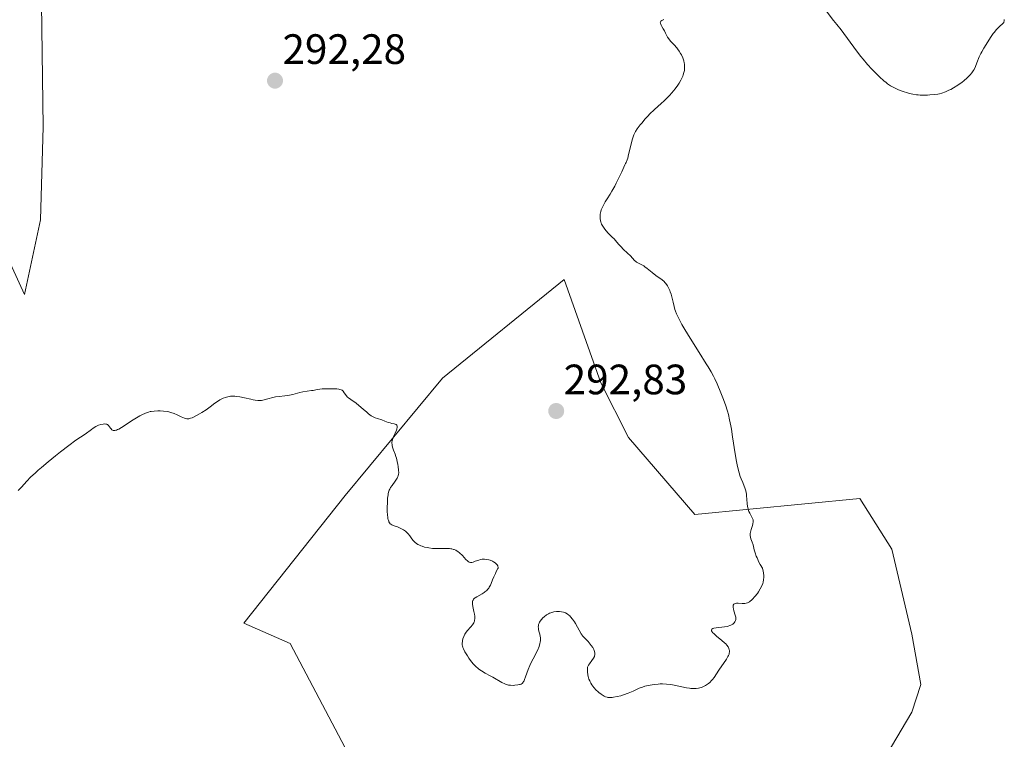
# Model space of a CAD drawing. Units: metres. Extents: x 622141 to 625623, y 4669349 to 4671722.
# Drawn here: x 622764 to 622996, y 4669629 to 4669799 of the extents above; entities that cross this region are included whole.
import ezdxf
from ezdxf.enums import TextEntityAlignment as Align

# ---------------------------------------------------------------- set-up
doc = ezdxf.new("R2010")
doc.units = ezdxf.units.M
doc.header["$MEASUREMENT"] = 0
for name, color, linetype, lineweight in [('Carátula', 7, 'Continuous', 5), ('Cultivos herbáceos CxS', 92, 'Continuous', 0), ('Curva de nivel normal', 36, 'Continuous', 0), ('Matorral CxS', 135, 'Continuous', 0), ('Punto de cota en terreno', 7, 'Continuous', 0), ('Rótulo de punto de cota en terreno', 19, 'Continuous', 0), ('Suelo desnudo CxS', 43, 'Continuous', 0)]:
    doc.layers.add(name, color=color, linetype=linetype, lineweight=lineweight)
doc.styles.add('Arial', font='txt', dxfattribs={"height": 0.2})

# ---------------------------------------------------------------- blocks, each defined once
blk = doc.blocks.new('*U150')
at = {"layer": 'Cultivos herbáceos CxS', "color": 92, "linetype": 'Continuous', "lineweight": 0}
blk.add_polyline3d([(622757.6827, 4669750.5057, 292.1425), (622765.2243, 4669734.1651, 291.061), (622768.9953, 4669751.7625, 291.6571), (622769.6239, 4669773.7591, 292.4662), (622768.9959, 4669820.2663, 294.2815), (622767.4341, 4669819.1507, 294.2665), (622760.1973, 4669813.9815, 294.668)], dxfattribs=at)
blk.add_polyline3d([(622924.0743, 4669563.2687, 285.6461), (622931.2581, 4669595.4241, 286.9953), (622945.4821, 4669607.6363, 288.807), (622963.8123, 4669617.3453, 289.0763), (622974.5953, 4669635.6851, 287.5149), (622976.7511, 4669642.1577, 287.5124), (622974.5947, 4669654.0235, 288.0698), (622969.9141, 4669674.1019, 288.9634), (622962.3883, 4669686.0745, 289.138), (622923.3915, 4669682.3119, 290.6794), (622907.7447, 4669700.4105, 291.6076), (622901.2761, 4669713.3561, 291.6101), (622892.6051, 4669737.7277, 290.4538), (622863.8705, 4669714.4665, 290.8615), (622840.9511, 4669686.7585, 289.8348), (622817.0053, 4669656.6553, 288.4649), (622827.9559, 4669651.8661, 288.628), (622841.6341, 4669625.8685, 288.5318), (622852.5809, 4669614.9221, 288.0433), (622864.2111, 4669602.6073, 287.5002), (622881.9989, 4669589.9503, 286.9963), (622896.7085, 4669580.7149, 286.3947), (622908.6811, 4669574.5573, 285.6647), (622924.0743, 4669563.2687, 285.6461)], close=True, dxfattribs=at)
blk = doc.blocks.new('5PATER')
at = {"layer": 'Carátula', "linetype": 'Continuous', "lineweight": 5}
h = blk.add_hatch(color=250, dxfattribs=at)
edge = h.paths.add_edge_path()
edge.add_ellipse((0, 0.01), major_axis=(-1.33, -1.34), ratio=0.999422, start_angle=0, end_angle=360)

msp = doc.modelspace()

# ---------------------------------------------------------------- linework, layer by layer
at = {"layer": 'Cultivos herbáceos CxS', "color": 92, "linetype": 'Continuous', "lineweight": 0}
for points in [[(622757.6827, 4669750.5057, 292.1425), (622765.2243, 4669734.1651, 291.061), (622768.9953, 4669751.7625, 291.6571), (622769.6239, 4669773.7591, 292.4662), (622768.9959, 4669820.2663, 294.2815), (622767.4341, 4669819.1507, 294.2665), (622760.1973, 4669813.9815, 294.668)], [(622924.0743, 4669563.2687, 285.6461), (622931.2581, 4669595.4241, 286.9953), (622945.4821, 4669607.6363, 288.807), (622963.8123, 4669617.3453, 289.0763), (622974.5953, 4669635.6851, 287.5149), (622976.7511, 4669642.1577, 287.5124), (622974.5947, 4669654.0235, 288.0698), (622969.9141, 4669674.1019, 288.9634), (622962.3883, 4669686.0745, 289.138), (622923.3915, 4669682.3119, 290.6794), (622907.7447, 4669700.4105, 291.6076), (622901.2761, 4669713.3561, 291.6101), (622892.6051, 4669737.7277, 290.4538), (622863.8705, 4669714.4665, 290.8615), (622840.9511, 4669686.7585, 289.8348), (622817.0053, 4669656.6553, 288.4649), (622827.9559, 4669651.8661, 288.628), (622841.6341, 4669625.8685, 288.5318), (622852.5809, 4669614.9221, 288.0433), (622864.2111, 4669602.6073, 287.5002), (622881.9989, 4669589.9503, 286.9963), (622896.7085, 4669580.7149, 286.3947), (622908.6811, 4669574.5573, 285.6647), (622924.0743, 4669563.2687, 285.6461)]]:
    msp.add_polyline3d(points, dxfattribs=at)
at = {"layer": 'Curva de nivel normal', "color": 36, "linetype": 'Continuous', "lineweight": 0}
for points in [[(622996.45, 4669799.04, 290), (622996.45, 4669798.89, 290), (622996.42, 4669798.69, 290), (622996.36, 4669798.5, 290), (622996.3, 4669798.38, 290), (622996.15, 4669798.16, 290), (622995.96, 4669797.95, 290), (622995.5, 4669797.54, 290), (622995.11, 4669797.2, 290), (622994.92, 4669797.02, 290), (622994.53, 4669796.6, 290), (622994.12, 4669796.1, 290), (622993.84, 4669795.73, 290), (622993.21, 4669794.84, 290), (622992.14, 4669793.2, 290), (622991.6, 4669792.32, 290), (622991.11, 4669791.44, 290), (622990.89, 4669791.02, 290), (622990.52, 4669790.22, 290), (622989.97, 4669788.83, 290), (622989.63, 4669787.95, 290), (622989.31, 4669787.27, 290), (622989.12, 4669786.95, 290), (622988.8, 4669786.48, 290), (622988.41, 4669786.02, 290), (622988.19, 4669785.78, 290), (622987.68, 4669785.27, 290), (622986.89, 4669784.59, 290), (622986.47, 4669784.25, 290), (622985.47, 4669783.53, 290), (622984.46, 4669782.91, 290), (622983.8, 4669782.56, 290), (622983.38, 4669782.35, 290), (622982.56, 4669782, 290), (622981.71, 4669781.71, 290), (622981.14, 4669781.56, 290), (622980.75, 4669781.48, 290), (622979.88, 4669781.36, 290), (622978.86, 4669781.26, 290), (622978.31, 4669781.24, 290), (622977.45, 4669781.22, 290), (622976.58, 4669781.24, 290), (622976.15, 4669781.27, 290), (622975.73, 4669781.31, 290), (622974.9, 4669781.43, 290), (622974.09, 4669781.6, 290), (622973.58, 4669781.73, 290), (622972.57, 4669782.04, 290), (622971.5, 4669782.47, 290), (622970.84, 4669782.78, 290), (622970.41, 4669783, 290), (622969.63, 4669783.44, 290), (622968.91, 4669783.9, 290), (622968.56, 4669784.16, 290), (622968, 4669784.62, 290), (622966.98, 4669785.55, 290), (622965.84, 4669786.69, 290), (622965.2, 4669787.36, 290), (622964.19, 4669788.47, 290), (622963.14, 4669789.68, 290), (622962.62, 4669790.32, 290), (622961.61, 4669791.63, 290), (622960.96, 4669792.5, 290), (622958.61, 4669795.77, 290), (622957.98, 4669796.59, 290), (622956.93, 4669797.88, 290), (622956.14, 4669798.86, 290), (622954.21, 4669801.38, 290)], [(622916.13, 4669799.04, 290), (622915.93, 4669798.97, 290), (622915.62, 4669798.82, 290), (622915.41, 4669798.65, 290), (622915.3, 4669798.45, 290), (622915.28, 4669798.26, 290), (622915.31, 4669798.09, 290), (622915.46, 4669797.7, 290), (622915.61, 4669797.42, 290), (622915.97, 4669796.82, 290), (622916.26, 4669796.35, 290), (622916.51, 4669795.87, 290), (622916.99, 4669794.93, 290), (622917.26, 4669794.49, 290), (622917.41, 4669794.28, 290), (622917.76, 4669793.86, 290), (622918.56, 4669793.05, 290), (622919.18, 4669792.38, 290), (622919.37, 4669792.14, 290), (622919.73, 4669791.61, 290), (622920.06, 4669791.06, 290), (622920.26, 4669790.7, 290), (622920.58, 4669790, 290), (622920.82, 4669789.29, 290), (622920.92, 4669788.85, 290), (622920.96, 4669788.56, 290), (622921, 4669787.99, 290), (622920.99, 4669787.38, 290), (622920.95, 4669787.06, 290), (622920.85, 4669786.55, 290), (622920.68, 4669786, 290), (622920.56, 4669785.7, 290), (622920.43, 4669785.39, 290), (622920.1, 4669784.74, 290), (622919.71, 4669784.06, 290), (622919.42, 4669783.6, 290), (622918.79, 4669782.7, 290), (622918.03, 4669781.75, 290), (622917.48, 4669781.13, 290), (622917.08, 4669780.72, 290), (622916.22, 4669779.88, 290), (622915.5, 4669779.22, 290), (622913.94, 4669777.82, 290), (622912.76, 4669776.69, 290), (622912.38, 4669776.3, 290), (622911.64, 4669775.51, 290), (622910.96, 4669774.72, 290), (622910.55, 4669774.2, 290), (622909.83, 4669773.23, 290), (622909.45, 4669772.63, 290), (622909.29, 4669772.33, 290), (622909.06, 4669771.87, 290), (622908.77, 4669771.11, 290), (622908.63, 4669770.68, 290), (622908.37, 4669769.68, 290), (622907.8, 4669767.18, 290), (622907.59, 4669766.36, 290), (622907.47, 4669765.98, 290), (622907.23, 4669765.33, 290), (622907.1, 4669765.06, 290), (622906.89, 4669764.76, 290), (622906.18, 4669763.12, 290), (622905.73, 4669762.15, 290), (622904.9, 4669760.48, 290), (622904.52, 4669759.76, 290), (622903.83, 4669758.54, 290), (622903.42, 4669757.85, 290), (622902.71, 4669756.74, 290), (622902.28, 4669756.06, 290), (622902.02, 4669755.61, 290), (622901.61, 4669754.82, 290), (622901.35, 4669754.17, 290), (622901.24, 4669753.8, 290), (622901.11, 4669753.16, 290), (622901.06, 4669752.56, 290), (622901.06, 4669752.21, 290), (622901.08, 4669752, 290), (622901.14, 4669751.61, 290), (622901.23, 4669751.25, 290), (622901.29, 4669751.07, 290), (622901.41, 4669750.8, 290), (622901.68, 4669750.33, 290), (622902.19, 4669749.59, 290), (622902.5, 4669749.2, 290), (622902.98, 4669748.65, 290), (622903.31, 4669748.33, 290), (622903.95, 4669747.74, 290), (622904.42, 4669747.28, 290), (622904.74, 4669746.92, 290), (622905.42, 4669746.09, 290), (622906.04, 4669745.39, 290), (622906.52, 4669744.9, 290), (622907.55, 4669743.94, 290), (622908.23, 4669743.27, 290), (622909.19, 4669742.23, 290), (622909.48, 4669741.97, 290), (622909.64, 4669741.85, 290), (622910, 4669741.64, 290), (622910.88, 4669741.2, 290), (622911.38, 4669740.91, 290), (622911.65, 4669740.73, 290), (622912.21, 4669740.31, 290), (622913.39, 4669739.34, 290), (622914.24, 4669738.65, 290), (622915.71, 4669737.62, 290), (622916.15, 4669737.24, 290), (622916.36, 4669737.02, 290), (622916.57, 4669736.77, 290), (622916.96, 4669736.2, 290), (622917.31, 4669735.56, 290), (622917.52, 4669735.12, 290), (622917.64, 4669734.83, 290), (622917.86, 4669734.24, 290), (622918.03, 4669733.61, 290), (622918.28, 4669732.36, 290), (622918.51, 4669731.32, 290), (622918.71, 4669730.63, 290), (622918.85, 4669730.24, 290), (622919.1, 4669729.61, 290), (622919.61, 4669728.49, 290), (622920.34, 4669727.12, 290), (622920.8, 4669726.32, 290), (622921.9, 4669724.51, 290), (622924.43, 4669720.52, 290), (622926.13, 4669717.85, 290), (622926.58, 4669717.12, 290), (622927.3, 4669715.91, 290), (622927.84, 4669714.92, 290), (622928.14, 4669714.32, 290), (622928.69, 4669713.11, 290), (622929.58, 4669710.99, 290), (622930.03, 4669709.84, 290), (622930.66, 4669708.12, 290), (622931.13, 4669706.64, 290), (622931.34, 4669705.89, 290), (622931.63, 4669704.65, 290), (622931.92, 4669703.23, 290), (622932.06, 4669702.42, 290), (622932.35, 4669700.59, 290), (622932.94, 4669696.61, 290), (622933.24, 4669694.79, 290), (622933.4, 4669693.98, 290), (622933.55, 4669693.28, 290), (622933.86, 4669692.12, 290), (622934.16, 4669691.22, 290), (622934.36, 4669690.72, 290), (622934.73, 4669689.85, 290), (622935.08, 4669688.98, 290), (622935.23, 4669688.54, 290), (622935.43, 4669687.84, 290), (622935.59, 4669687.1, 290), (622935.64, 4669686.72, 290), (622935.72, 4669685.91, 290), (622935.8, 4669684.82, 290), (622935.86, 4669684.28, 290), (622935.99, 4669683.54, 290), (622936.09, 4669683.2, 290), (622936.17, 4669682.98, 290), (622936.37, 4669682.59, 290), (622936.97, 4669681.53, 290), (622937.11, 4669681.18, 290), (622937.16, 4669681, 290), (622937.2, 4669680.72, 290), (622937.2, 4669680.52, 290), (622937.14, 4669680.09, 290), (622937.03, 4669679.65, 290), (622936.75, 4669678.74, 290), (622936.57, 4669678.08, 290), (622936.52, 4669677.78, 290), (622936.5, 4669677.48, 290), (622936.51, 4669677.3, 290), (622936.57, 4669676.93, 290), (622936.67, 4669676.57, 290), (622936.95, 4669675.79, 290), (622937.16, 4669675.11, 290), (622937.45, 4669673.97, 290), (622937.65, 4669673.27, 290), (622937.93, 4669672.46, 290), (622938.1, 4669672.02, 290), (622938.56, 4669671.03, 290), (622938.85, 4669670.49, 290), (622939.36, 4669669.6, 290), (622939.52, 4669668.92, 290), (622939.59, 4669668.51, 290), (622939.68, 4669667.78, 290), (622939.69, 4669667.46, 290), (622939.65, 4669666.86, 290), (622939.54, 4669666.32, 290), (622939.44, 4669665.97, 290), (622939.14, 4669665.29, 290), (622938.86, 4669664.76, 290), (622938.42, 4669664.04, 290), (622938.19, 4669663.68, 290), (622937.62, 4669662.93, 290), (622937.05, 4669662.29, 290), (622936.77, 4669662.04, 290), (622936.5, 4669661.82, 290), (622936.33, 4669661.71, 290), (622935.99, 4669661.53, 290), (622935.83, 4669661.46, 290), (622935.51, 4669661.37, 290), (622935.19, 4669661.32, 290), (622934.58, 4669661.3, 290), (622933.68, 4669661.34, 290), (622933.28, 4669661.34, 290), (622932.95, 4669661.29, 290), (622932.81, 4669661.24, 290), (622932.63, 4669661.12, 290), (622932.5, 4669660.92, 290), (622932.46, 4669660.74, 290), (622932.45, 4669660.53, 290), (622932.46, 4669660.38, 290), (622932.53, 4669660.02, 290), (622932.66, 4669659.57, 290), (622932.97, 4669658.57, 290), (622933.07, 4669658.08, 290), (622933.09, 4669657.86, 290), (622933.09, 4669657.65, 290), (622933.07, 4669657.51, 290), (622933.01, 4669657.27, 290), (622932.85, 4669656.94, 290), (622932.71, 4669656.75, 290), (622932.6, 4669656.63, 290), (622932.36, 4669656.43, 290), (622932.08, 4669656.25, 290), (622931.93, 4669656.17, 290), (622931.69, 4669656.07, 290), (622931.26, 4669655.93, 290), (622931.02, 4669655.88, 290), (622930.46, 4669655.78, 290), (622928.47, 4669655.56, 290), (622927.91, 4669655.45, 290), (622927.7, 4669655.38, 290), (622927.42, 4669655.2, 290), (622927.34, 4669655.01, 290), (622927.37, 4669654.83, 290), (622927.48, 4669654.61, 290), (622927.61, 4669654.45, 290), (622927.96, 4669654.09, 290), (622928.51, 4669653.61, 290), (622929.83, 4669652.53, 290), (622930.45, 4669651.99, 290), (622930.71, 4669651.74, 290), (622930.94, 4669651.49, 290), (622931.27, 4669651.04, 290), (622931.36, 4669650.9, 290), (622931.48, 4669650.63, 290), (622931.56, 4669650.37, 290), (622931.58, 4669650.21, 290), (622931.6, 4669649.89, 290), (622931.55, 4669649.54, 290), (622931.51, 4669649.37, 290), (622931.37, 4669649.01, 290), (622931.24, 4669648.75, 290), (622930.88, 4669648.16, 290), (622929.08, 4669645.54, 290), (622927.97, 4669643.84, 290), (622927.59, 4669643.33, 290), (622927.38, 4669643.1, 290), (622926.95, 4669642.66, 290), (622926.64, 4669642.4, 290), (622926.2, 4669642.09, 290), (622925.98, 4669641.95, 290), (622925.44, 4669641.68, 290), (622925.17, 4669641.56, 290), (622924.89, 4669641.46, 290), (622924.31, 4669641.31, 290), (622923.71, 4669641.23, 290), (622923.3, 4669641.2, 290), (622923.03, 4669641.2, 290), (622922.46, 4669641.24, 290), (622922.14, 4669641.28, 290), (622921.48, 4669641.4, 290), (622919.29, 4669641.9, 290), (622918.18, 4669642.1, 290), (622917.6, 4669642.18, 290), (622916.7, 4669642.27, 290), (622915.76, 4669642.31, 290), (622915.28, 4669642.3, 290), (622914.8, 4669642.28, 290), (622913.82, 4669642.19, 290), (622912.87, 4669642.03, 290), (622912.45, 4669641.95, 290), (622911.65, 4669641.75, 290), (622911.09, 4669641.57, 290), (622910.32, 4669641.28, 290), (622908.88, 4669640.62, 290), (622907.73, 4669640.12, 290), (622906.58, 4669639.71, 290), (622905.99, 4669639.53, 290), (622905.1, 4669639.31, 290), (622904.27, 4669639.16, 290), (622903.89, 4669639.12, 290), (622903.43, 4669639.1, 290), (622903.22, 4669639.11, 290), (622902.92, 4669639.14, 290), (622902.73, 4669639.17, 290), (622902.36, 4669639.27, 290), (622902.01, 4669639.42, 290), (622901.78, 4669639.55, 290), (622901.3, 4669639.86, 290), (622900.8, 4669640.26, 290), (622900.54, 4669640.49, 290), (622900.15, 4669640.87, 290), (622899.59, 4669641.48, 290), (622899.1, 4669642.13, 290), (622898.89, 4669642.46, 290), (622898.71, 4669642.8, 290), (622898.61, 4669643.02, 290), (622898.44, 4669643.46, 290), (622898.26, 4669644.09, 290), (622898.18, 4669644.49, 290), (622898.09, 4669645.17, 290), (622898.06, 4669645.7, 290), (622898.07, 4669645.93, 290), (622898.12, 4669646.24, 290), (622898.18, 4669646.39, 290), (622898.34, 4669646.7, 290), (622898.57, 4669647.05, 290), (622899.15, 4669647.83, 290), (622899.55, 4669648.42, 290), (622899.71, 4669648.76, 290), (622899.77, 4669648.93, 290), (622899.83, 4669649.18, 290), (622899.85, 4669649.44, 290), (622899.84, 4669649.57, 290), (622899.76, 4669649.98, 290), (622899.68, 4669650.2, 290), (622899.58, 4669650.43, 290), (622899.32, 4669650.91, 290), (622898.99, 4669651.4, 290), (622898.74, 4669651.72, 290), (622898.24, 4669652.31, 290), (622897.87, 4669652.68, 290), (622897.21, 4669653.32, 290), (622896.93, 4669653.62, 290), (622896.8, 4669653.78, 290), (622896.58, 4669654.13, 290), (622896.16, 4669654.96, 290), (622895.75, 4669655.74, 290), (622895.27, 4669656.55, 290), (622894.99, 4669656.96, 290), (622894.56, 4669657.57, 290), (622894.12, 4669658.12, 290), (622893.91, 4669658.36, 290), (622893.7, 4669658.56, 290), (622893.3, 4669658.88, 290), (622892.9, 4669659.1, 290), (622892.62, 4669659.2, 290), (622892.43, 4669659.26, 290), (622891.99, 4669659.34, 290), (622891.5, 4669659.38, 290), (622891.24, 4669659.39, 290), (622890.82, 4669659.38, 290), (622890.16, 4669659.3, 290), (622889.7, 4669659.19, 290), (622889.47, 4669659.11, 290), (622889.12, 4669658.97, 290), (622888.89, 4669658.85, 290), (622888.43, 4669658.58, 290), (622887.85, 4669658.15, 290), (622887.58, 4669657.91, 290), (622887.22, 4669657.52, 290), (622886.92, 4669657.12, 290), (622886.8, 4669656.92, 290), (622886.66, 4669656.62, 290), (622886.56, 4669656.31, 290), (622886.52, 4669656.12, 290), (622886.49, 4669655.72, 290), (622886.5, 4669655.53, 290), (622886.56, 4669655.15, 290), (622886.64, 4669654.77, 290), (622886.84, 4669654.02, 290), (622886.94, 4669653.52, 290), (622886.98, 4669653.27, 290), (622887, 4669652.88, 290), (622886.99, 4669652.46, 290), (622886.96, 4669652.24, 290), (622886.87, 4669651.77, 290), (622886.8, 4669651.52, 290), (622886.66, 4669651.12, 290), (622886.28, 4669650.23, 290), (622885.26, 4669648.23, 290), (622884.74, 4669647.2, 290), (622884.5, 4669646.69, 290), (622884.1, 4669645.71, 290), (622883.5, 4669644.02, 290), (622883.26, 4669643.36, 290), (622883.14, 4669643.08, 290), (622883.02, 4669642.86, 290), (622882.93, 4669642.73, 290), (622882.76, 4669642.51, 290), (622882.67, 4669642.43, 290), (622882.47, 4669642.29, 290), (622882.24, 4669642.19, 290), (622882.07, 4669642.14, 290), (622881.68, 4669642.06, 290), (622880.97, 4669641.98, 290), (622880.56, 4669641.96, 290), (622879.92, 4669641.98, 290), (622879.47, 4669642.04, 290), (622879.24, 4669642.09, 290), (622878.91, 4669642.18, 290), (622878.57, 4669642.3, 290), (622877.91, 4669642.62, 290), (622875.72, 4669643.92, 290), (622875.16, 4669644.23, 290), (622873.97, 4669644.87, 290), (622873.07, 4669645.4, 290), (622872.49, 4669645.8, 290), (622872.2, 4669646.01, 290), (622871.8, 4669646.36, 290), (622871.41, 4669646.73, 290), (622871.16, 4669647, 290), (622870.7, 4669647.54, 290), (622870.1, 4669648.38, 290), (622869.75, 4669648.93, 290), (622869.19, 4669649.89, 290), (622868.82, 4669650.61, 290), (622868.7, 4669650.9, 290), (622868.59, 4669651.3, 290), (622868.56, 4669651.49, 290), (622868.55, 4669651.91, 290), (622868.59, 4669652.33, 290), (622868.62, 4669652.56, 290), (622868.7, 4669652.92, 290), (622868.88, 4669653.48, 290), (622869.14, 4669654.04, 290), (622869.31, 4669654.31, 290), (622869.7, 4669654.82, 290), (622870.59, 4669655.78, 290), (622870.98, 4669656.24, 290), (622871.14, 4669656.47, 290), (622871.27, 4669656.71, 290), (622871.34, 4669656.86, 290), (622871.44, 4669657.18, 290), (622871.47, 4669657.34, 290), (622871.51, 4669657.68, 290), (622871.5, 4669658.02, 290), (622871.49, 4669658.26, 290), (622871.42, 4669658.77, 290), (622871.3, 4669659.37, 290), (622871.05, 4669660.6, 290), (622870.97, 4669661.15, 290), (622870.95, 4669661.4, 290), (622870.97, 4669661.69, 290), (622870.99, 4669661.82, 290), (622871.04, 4669662, 290), (622871.09, 4669662.11, 290), (622871.23, 4669662.32, 290), (622871.42, 4669662.51, 290), (622871.58, 4669662.64, 290), (622871.98, 4669662.89, 290), (622873.23, 4669663.56, 290), (622873.68, 4669663.85, 290), (622873.9, 4669664.01, 290), (622874.32, 4669664.36, 290), (622874.51, 4669664.55, 290), (622874.78, 4669664.88, 290), (622874.93, 4669665.11, 290), (622875.2, 4669665.63, 290), (622875.37, 4669666.01, 290), (622875.71, 4669666.87, 290), (622876, 4669667.59, 290), (622876.37, 4669668.4, 290), (622876.58, 4669668.83, 290), (622876.97, 4669669.52, 290), (622876.99, 4669669.63, 290), (622876.99, 4669669.84, 290), (622876.95, 4669670.04, 290), (622876.91, 4669670.17, 290), (622876.78, 4669670.41, 290), (622876.66, 4669670.57, 290), (622876.34, 4669670.87, 290), (622875.95, 4669671.12, 290), (622875.68, 4669671.26, 290), (622875.13, 4669671.49, 290), (622874.84, 4669671.58, 290), (622874.29, 4669671.7, 290), (622873.79, 4669671.75, 290), (622873.48, 4669671.74, 290), (622873.28, 4669671.72, 290), (622872.88, 4669671.64, 290), (622872.44, 4669671.53, 290), (622871.62, 4669671.24, 290), (622871.08, 4669671.06, 290), (622870.8, 4669670.99, 290), (622870.67, 4669670.98, 290), (622870.48, 4669670.98, 290), (622870.2, 4669671.06, 290), (622869.91, 4669671.23, 290), (622869.75, 4669671.36, 290), (622869.39, 4669671.69, 290), (622868.58, 4669672.57, 290), (622867.92, 4669673.22, 290), (622867.53, 4669673.54, 290), (622867.33, 4669673.67, 290), (622867.01, 4669673.85, 290), (622866.67, 4669674, 290), (622866.49, 4669674.06, 290), (622866.09, 4669674.16, 290), (622865.88, 4669674.19, 290), (622865.54, 4669674.23, 290), (622864.77, 4669674.26, 290), (622862.99, 4669674.24, 290), (622862.03, 4669674.26, 290), (622861.54, 4669674.28, 290), (622860.69, 4669674.39, 290), (622860.27, 4669674.46, 290), (622859.66, 4669674.6, 290), (622859.08, 4669674.78, 290), (622858.8, 4669674.88, 290), (622858.29, 4669675.11, 290), (622858.05, 4669675.24, 290), (622857.72, 4669675.45, 290), (622857.43, 4669675.67, 290), (622857.26, 4669675.83, 290), (622856.94, 4669676.16, 290), (622856.66, 4669676.51, 290), (622856.15, 4669677.21, 290), (622855.77, 4669677.7, 290), (622855.56, 4669677.92, 290), (622855.12, 4669678.32, 290), (622854.65, 4669678.66, 290), (622854.33, 4669678.86, 290), (622853.7, 4669679.17, 290), (622853.26, 4669679.34, 290), (622852.46, 4669679.61, 290), (622851.94, 4669679.82, 290), (622851.68, 4669679.99, 290), (622851.55, 4669680.09, 290), (622851.39, 4669680.29, 290), (622851.24, 4669680.55, 290), (622851.18, 4669680.7, 290), (622851.06, 4669681.07, 290), (622851.02, 4669681.29, 290), (622850.96, 4669681.66, 290), (622850.91, 4669682.09, 290), (622850.86, 4669683.08, 290), (622850.86, 4669684.16, 290), (622850.87, 4669684.87, 290), (622850.94, 4669686.16, 290), (622851.03, 4669686.91, 290), (622851.08, 4669687.22, 290), (622851.21, 4669687.75, 290), (622851.33, 4669688.06, 290), (622851.42, 4669688.26, 290), (622851.65, 4669688.66, 290), (622851.97, 4669689.14, 290), (622852.69, 4669690.15, 290), (622853.16, 4669690.85, 290), (622853.37, 4669691.25, 290), (622853.44, 4669691.44, 290), (622853.53, 4669691.83, 290), (622853.55, 4669692.1, 290), (622853.53, 4669692.75, 290), (622853.43, 4669693.58, 290), (622853.35, 4669694.06, 290), (622853.2, 4669694.81, 290), (622853, 4669695.58, 290), (622852.88, 4669695.97, 290), (622852.71, 4669696.48, 290), (622852.35, 4669697.45, 290), (622852.12, 4669698.15, 290), (622852.01, 4669698.59, 290), (622851.97, 4669698.8, 290), (622851.94, 4669699.11, 290), (622851.95, 4669699.41, 290), (622851.97, 4669699.6, 290), (622852.05, 4669699.97, 290), (622852.23, 4669700.5, 290), (622852.72, 4669701.5, 290), (622853.01, 4669702.14, 290), (622853.12, 4669702.44, 290), (622853.21, 4669702.85, 290), (622853.21, 4669703.08, 290), (622853.19, 4669703.19, 290), (622853.13, 4669703.32, 290), (622853.04, 4669703.43, 290), (622852.95, 4669703.49, 290), (622852.75, 4669703.59, 290), (622852.51, 4669703.67, 290), (622851.95, 4669703.78, 290), (622851.51, 4669703.88, 290), (622851.09, 4669704, 290), (622850.26, 4669704.33, 290), (622849.59, 4669704.59, 290), (622848.54, 4669704.91, 290), (622847.97, 4669705.12, 290), (622847.37, 4669705.41, 290), (622847.06, 4669705.59, 290), (622846.44, 4669706.04, 290), (622846.02, 4669706.39, 290), (622845.16, 4669707.16, 290), (622844.16, 4669708.02, 290), (622843.49, 4669708.54, 290), (622842.24, 4669709.42, 290), (622841.72, 4669709.81, 290), (622841.5, 4669710, 290), (622841.16, 4669710.35, 290), (622840.98, 4669710.58, 290), (622840.71, 4669710.99, 290), (622840.46, 4669711.36, 290), (622840.28, 4669711.53, 290), (622840.18, 4669711.6, 290), (622840, 4669711.69, 290), (622839.66, 4669711.79, 290), (622839.44, 4669711.83, 290), (622838.91, 4669711.89, 290), (622838.22, 4669711.93, 290), (622836.62, 4669711.94, 290), (622835.5, 4669711.89, 290), (622834.9, 4669711.83, 290), (622833.98, 4669711.67, 290), (622833.38, 4669711.56, 290), (622832.94, 4669711.5, 290), (622831.91, 4669711.38, 290), (622830.95, 4669711.2, 290), (622830.19, 4669711.03, 290), (622828.54, 4669710.6, 290), (622827.35, 4669710.34, 290), (622826.64, 4669710.24, 290), (622825.37, 4669710.13, 290), (622824.47, 4669710.02, 290), (622823.86, 4669709.9, 290), (622822.65, 4669709.56, 290), (622821.83, 4669709.32, 290), (622821.19, 4669709.18, 290), (622820.86, 4669709.15, 290), (622820.32, 4669709.16, 290), (622819.64, 4669709.25, 290), (622819.24, 4669709.33, 290), (622818.62, 4669709.47, 290), (622817.18, 4669709.8, 290), (622816.02, 4669710.02, 290), (622815.25, 4669710.13, 290), (622814.88, 4669710.16, 290), (622814.34, 4669710.18, 290), (622813.83, 4669710.16, 290), (622813.51, 4669710.12, 290), (622812.92, 4669710, 290), (622812.64, 4669709.92, 290), (622812.11, 4669709.72, 290), (622811.63, 4669709.49, 290), (622811.32, 4669709.32, 290), (622810.76, 4669708.97, 290), (622810.17, 4669708.56, 290), (622809.03, 4669707.7, 290), (622808.08, 4669707.01, 290), (622807.1, 4669706.36, 290), (622806.58, 4669706.04, 290), (622805.82, 4669705.6, 290), (622805.11, 4669705.24, 290), (622804.8, 4669705.1, 290), (622804.42, 4669704.97, 290), (622804.25, 4669704.93, 290), (622804, 4669704.88, 290), (622803.85, 4669704.87, 290), (622803.55, 4669704.89, 290), (622803.25, 4669704.95, 290), (622803.04, 4669705.01, 290), (622802.59, 4669705.19, 290), (622802.2, 4669705.36, 290), (622801.3, 4669705.77, 290), (622800.55, 4669706.08, 290), (622799.74, 4669706.36, 290), (622799.32, 4669706.47, 290), (622798.9, 4669706.55, 290), (622798.05, 4669706.66, 290), (622797.23, 4669706.71, 290), (622796.72, 4669706.71, 290), (622795.83, 4669706.67, 290), (622795.16, 4669706.6, 290), (622794.88, 4669706.55, 290), (622794.47, 4669706.44, 290), (622793.77, 4669706.16, 290), (622792.95, 4669705.78, 290), (622792.48, 4669705.54, 290), (622791.71, 4669705.12, 290), (622790.5, 4669704.39, 290), (622789.69, 4669703.86, 290), (622788.17, 4669702.84, 290), (622787.51, 4669702.45, 290), (622787.22, 4669702.31, 290), (622786.97, 4669702.2, 290), (622786.81, 4669702.15, 290), (622786.53, 4669702.1, 290), (622786.4, 4669702.09, 290), (622786.18, 4669702.12, 290), (622785.99, 4669702.2, 290), (622785.88, 4669702.27, 290), (622785.68, 4669702.46, 290), (622785.55, 4669702.62, 290), (622785.3, 4669702.99, 290), (622785.09, 4669703.26, 290), (622784.92, 4669703.41, 290), (622784.82, 4669703.48, 290), (622784.66, 4669703.56, 290), (622784.42, 4669703.63, 290), (622784.23, 4669703.65, 290), (622783.82, 4669703.63, 290), (622783.29, 4669703.53, 290), (622782.71, 4669703.32, 290), (622782.4, 4669703.18, 290), (622782.09, 4669703.01, 290), (622781.46, 4669702.62, 290), (622781.03, 4669702.33, 290), (622779.53, 4669701.26, 290), (622777.39, 4669699.79, 290), (622775.73, 4669698.58, 290), (622773.71, 4669697.03, 290), (622772.57, 4669696.14, 290), (622770.85, 4669694.74, 290), (622769.22, 4669693.37, 290), (622768.48, 4669692.73, 290), (622767.81, 4669692.13, 290), (622766.69, 4669691.06, 290), (622765.8, 4669690.14, 290), (622764.5, 4669688.73, 290), (622763.77, 4669687.97, 290)]]:
    msp.add_polyline3d(points, dxfattribs=at)
at = {"layer": 'Matorral CxS', "color": 135, "linetype": 'Continuous', "lineweight": 0}
msp.add_polyline3d([(622924.0743, 4669563.2687, 285.6461), (622908.6811, 4669574.5573, 285.6647), (622896.7085, 4669580.7149, 286.3947), (622881.9989, 4669589.9503, 286.9963), (622864.2111, 4669602.6073, 287.5002), (622852.5809, 4669614.9221, 288.0433), (622841.6341, 4669625.8685, 288.5318), (622827.9559, 4669651.8661, 288.628), (622817.0053, 4669656.6553, 288.4649), (622840.9511, 4669686.7585, 289.8348), (622863.8705, 4669714.4665, 290.8615), (622892.6051, 4669737.7277, 290.4538), (622901.2761, 4669713.3561, 291.6101), (622907.7447, 4669700.4105, 291.6076), (622923.3915, 4669682.3119, 290.6794), (622962.3883, 4669686.0745, 289.138), (622969.9141, 4669674.1019, 288.9634), (622974.5947, 4669654.0235, 288.0698), (622976.7511, 4669642.1577, 287.5124), (622974.5953, 4669635.6851, 287.5149), (622963.8123, 4669617.3453, 289.0763), (622945.4821, 4669607.6363, 288.807), (622931.2581, 4669595.4241, 286.9953), (622924.0743, 4669563.2687, 285.6461)], close=True, dxfattribs=at)
msp.add_polyline3d([(622924.0743, 4669563.2687, 285.6461), (622931.2581, 4669595.4241, 286.9953), (622945.4821, 4669607.6363, 288.807), (622963.8123, 4669617.3453, 289.0763), (622974.5953, 4669635.6851, 287.5149), (622976.7511, 4669642.1577, 287.5124), (622974.5947, 4669654.0235, 288.0698), (622969.9141, 4669674.1019, 288.9634), (622962.3883, 4669686.0745, 289.138), (622923.3915, 4669682.3119, 290.6794), (622907.7447, 4669700.4105, 291.6076), (622901.2761, 4669713.3561, 291.6101), (622892.6051, 4669737.7277, 290.4538), (622863.8705, 4669714.4665, 290.8615), (622840.9511, 4669686.7585, 289.8348), (622817.0053, 4669656.6553, 288.4649), (622827.9559, 4669651.8661, 288.628), (622841.6341, 4669625.8685, 288.5318), (622852.5809, 4669614.9221, 288.0433), (622864.2111, 4669602.6073, 287.5002), (622881.9989, 4669589.9503, 286.9963), (622896.7085, 4669580.7149, 286.3947), (622908.6811, 4669574.5573, 285.6647), (622924.0743, 4669563.2687, 285.6461)], dxfattribs=at)
at = {"layer": 'Suelo desnudo CxS', "color": 43, "linetype": 'Continuous', "lineweight": 0}
for points in [[(622760.1973, 4669813.9815, 294.668), (622767.4341, 4669819.1507, 294.2665), (622768.9959, 4669820.2663, 294.2815), (622769.6239, 4669773.7591, 292.4662), (622768.9953, 4669751.7625, 291.6571), (622765.2243, 4669734.1651, 291.061), (622757.6827, 4669750.5057, 292.1425)], [(622757.6827, 4669750.5057, 292.1425), (622765.2243, 4669734.1651, 291.061), (622768.9953, 4669751.7625, 291.6571), (622769.6239, 4669773.7591, 292.4662), (622768.9959, 4669820.2663, 294.2815), (622767.4341, 4669819.1507, 294.2665), (622760.1973, 4669813.9815, 294.668)]]:
    msp.add_polyline3d(points, dxfattribs=at)

# ---------------------------------------------------------------- block references
at = {"layer": 'Cultivos herbáceos CxS', "color": 92, "linetype": 'Continuous', "lineweight": 0}
msp.add_blockref('*U150', (0, 0), dxfattribs=at)
at = {"layer": 'Punto de cota en terreno', "linetype": 'Continuous', "lineweight": 0}
for p in [(622824.36, 4669784.62, 292.28), (622890.71, 4669706.69, 292.83)]:
    msp.add_blockref('5PATER', p, dxfattribs=at)

# ---------------------------------------------------------------- texts
at = {"layer": 'Rótulo de punto de cota en terreno', "color": 19, "linetype": 'Continuous', "lineweight": 0, "style": 'Arial'}
for s, p in [('292,28', (622826.1239, 4669786.3839)), ('292,83', (622892.4739, 4669708.4539))]:
    msp.add_text(s, height=7, dxfattribs=at).set_placement(p, align=Align.BOTTOM_LEFT)

doc.saveas('drawing.dxf')
